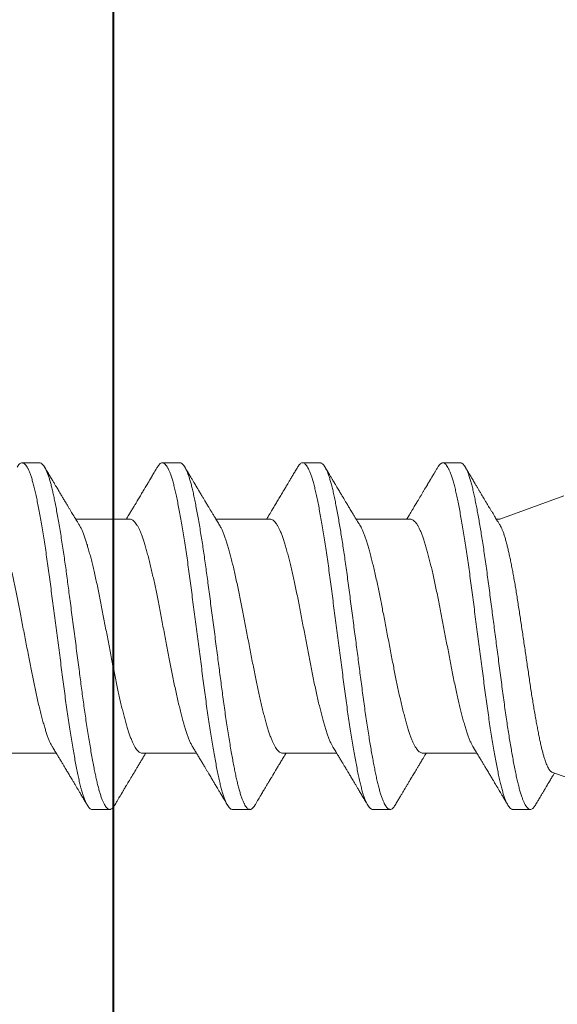
# Model space of a CAD drawing. Units: inches. Extents: x 191338 to 191404, y 271677 to 271788.
# Drawn here: x 191346 to 191346, y 271773 to 271774 of the extents above; entities that cross this region are included whole.
import ezdxf

# ---------------------------------------------------------------- set-up
doc = ezdxf.new("R2010")
doc.units = ezdxf.units.IN
doc.header["$MEASUREMENT"] = 0
doc.linetypes.add('SLD-Solid', pattern=[0])
doc.layers.add('DIMENSIONS', color=12, linetype='Continuous', lineweight=25)
doc.layers.add('MEDIUM', color=150, linetype='Continuous', lineweight=40)

# ---------------------------------------------------------------- blocks, each defined once
blk = doc.blocks.new('A$C373de670')
at = {"color": 7, "linetype": 'SLD-Solid', "lineweight": 15}
for p, q in [((-0.06413, 0.81098), (-0.06413, 0.78127)), ((0.095, 0.79035), (0.095, 0.79996)), ((0.06413, 0.74086), (0.06413, 0.77058)), ((-0.095, 0.7615), (-0.095, 0.75188)), ((-0.06413, 0.73406), (-0.06413, 0.70434)), ((0.095, 0.71342), (0.095, 0.72304)), ((0.06413, 0.66394), (0.06413, 0.69366)), ((-0.095, 0.68458), (-0.095, 0.67496)), ((-0.06413, 0.65714), (-0.06413, 0.62742)), ((0.095, 0.6365), (0.095, 0.64612)), ((0.06413, 0.58702), (0.06413, 0.61673)), ((-0.095, 0.60765), (-0.095, 0.59804)), ((-0.06413, 0.58021), (-0.06413, 0.5505)), ((0.095, 0.55958), (0.095, 0.56919)), ((0.06413, 0.53783), (0.06413, 0.53981)), ((0.0769, 0.50273), (0.06413, 0.53783)), ((-0.095, 0.53073), (-0.095, 0.52111)), ((-0.07451, 0.50929), (-0.095, 0.453))]:
    blk.add_line(p, q, dxfattribs=at)
for points, knots in [([(0.06412, 0.81779), (0.0641, 0.81755), (0.06406, 0.81705), (0.06367, 0.81629), (0.06304, 0.81551), (0.06213, 0.81471), (0.06098, 0.81391), (0.05959, 0.81312), (0.058, 0.81236), (0.05624, 0.81161), (0.05429, 0.81088), (0.05215, 0.81017), (0.04978, 0.80945), (0.04717, 0.80869), (0.04429, 0.80791), (0.04122, 0.80711), (0.03797, 0.80631), (0.03457, 0.80551), (0.03109, 0.80473), (0.02758, 0.80397), (0.02405, 0.80324), (0.02046, 0.80252), (0.0168, 0.80182), (0.01298, 0.80108), (0.00902, 0.80031), (0.00493, 0.79951), (0.0008, 0.79871), (-0.00333, 0.79791), (-0.00743, 0.79711), (-0.01142, 0.79634), (-0.01526, 0.79559), (-0.01896, 0.79488), (-0.02258, 0.79417), (-0.02613, 0.79345), (-0.02968, 0.79269), (-0.0332, 0.79191), (-0.03667, 0.79111), (-0.03998, 0.79031), (-0.04312, 0.78951), (-0.04607, 0.78873), (-0.04877, 0.78796), (-0.05122, 0.78723), (-0.05343, 0.78653), (-0.05546, 0.7858), (-0.05731, 0.78506), (-0.05896, 0.7843), (-0.06012, 0.78371), (-0.06064, 0.78337), (-0.06075, 0.7833)], [0, 0, 0, 0, 0.021457, 0.044042, 0.066774, 0.089606, 0.112486, 0.135364, 0.156887, 0.178322, 0.199626, 0.220762, 0.241858, 0.264423, 0.28714, 0.309963, 0.33284, 0.355721, 0.378554, 0.399996, 0.42131, 0.442458, 0.463545, 0.484806, 0.507508, 0.53032, 0.553194, 0.576077, 0.598919, 0.62167, 0.642993, 0.664153, 0.685233, 0.706483, 0.727877, 0.750679, 0.773548, 0.796432, 0.819282, 0.842046, 0.864676, 0.885847, 0.906921, 0.928161, 0.949547, 0.971038, 0.993902, 1, 1, 1, 1]), ([(0.09264, 0.80267), (0.09297, 0.80246), (0.09369, 0.80202), (0.09441, 0.80136), (0.09489, 0.80067), (0.09505, 0.79999), (0.09491, 0.79932), (0.09447, 0.79863), (0.09372, 0.79793), (0.09266, 0.79723), (0.09129, 0.79651), (0.08962, 0.7958), (0.08765, 0.79508), (0.0854, 0.79437), (0.08288, 0.79367), (0.0801, 0.79298), (0.07708, 0.79231), (0.07382, 0.79164), (0.07031, 0.79095), (0.06655, 0.79025), (0.06255, 0.78954), (0.05834, 0.78883), (0.05393, 0.78811), (0.04935, 0.7874), (0.04461, 0.78669), (0.03975, 0.78599), (0.03479, 0.7853), (0.02974, 0.78462), (0.02459, 0.78395), (0.01935, 0.78327), (0.01401, 0.78257), (0.00861, 0.78186), (0.00316, 0.78114), (-0.00231, 0.78043), (-0.00776, 0.77971), (-0.01317, 0.779), (-0.01852, 0.7783), (-0.02378, 0.77761), (-0.02894, 0.77694), (-0.03401, 0.77627), (-0.03899, 0.77558), (-0.04387, 0.77488), (-0.04862, 0.77417), (-0.05323, 0.77346), (-0.05767, 0.77274), (-0.06191, 0.77203), (-0.06594, 0.77132), (-0.06974, 0.77062), (-0.07329, 0.76993), (-0.07659, 0.76926), (-0.07965, 0.76859), (-0.08246, 0.7679), (-0.08502, 0.7672), (-0.08732, 0.76649), (-0.08933, 0.76578), (-0.09105, 0.76506), (-0.09247, 0.76435), (-0.09357, 0.76364), (-0.09438, 0.76294), (-0.09484, 0.76225), (-0.09504, 0.76177), (-0.09499, 0.76152), (-0.09499, 0.7615)], [0, 0, 0, 0, 0.014676, 0.031655, 0.048535, 0.065289, 0.08203, 0.098899, 0.11587, 0.132914, 0.150004, 0.16711, 0.184202, 0.201253, 0.218233, 0.235114, 0.25187, 0.268609, 0.285477, 0.302446, 0.31949, 0.336579, 0.353685, 0.370778, 0.38783, 0.404811, 0.421693, 0.438451, 0.455189, 0.472055, 0.489023, 0.506066, 0.523155, 0.540261, 0.557354, 0.574406, 0.591388, 0.608272, 0.625031, 0.641768, 0.658633, 0.6756, 0.692642, 0.709731, 0.726837, 0.74393, 0.760983, 0.777966, 0.794851, 0.811612, 0.828347, 0.845211, 0.862177, 0.879219, 0.896307, 0.913412, 0.930507, 0.94756, 0.964544, 0.981431, 0.998193, 1, 1, 1, 1]), ([(0.09499, 0.79035), (0.09497, 0.79014), (0.09493, 0.78972), (0.09451, 0.78907), (0.09382, 0.7884), (0.09284, 0.78772), (0.09158, 0.78704), (0.09004, 0.78635), (0.08827, 0.78568), (0.08632, 0.78504), (0.08421, 0.78442), (0.08189, 0.78381), (0.07939, 0.7832), (0.0767, 0.78261), (0.07373, 0.782), (0.07045, 0.78136), (0.06685, 0.78069), (0.06304, 0.78001), (0.05903, 0.77933), (0.05483, 0.77864), (0.05046, 0.77795), (0.04608, 0.77729), (0.0417, 0.77665), (0.03737, 0.77604), (0.03298, 0.77544), (0.02851, 0.77485), (0.02397, 0.77426), (0.01921, 0.77363), (0.01423, 0.77298), (0.00904, 0.7723), (0.00381, 0.77161), (-0.00143, 0.77093), (-0.00667, 0.77024), (-0.01188, 0.76956), (-0.01689, 0.7689), (-0.02169, 0.76827), (-0.02627, 0.76767), (-0.03077, 0.76709), (-0.0352, 0.76649), (-0.03957, 0.76588), (-0.04399, 0.76525), (-0.04843, 0.76459), (-0.05286, 0.7639), (-0.05714, 0.76322), (-0.06124, 0.76253), (-0.06515, 0.76185), (-0.06885, 0.76117), (-0.07222, 0.76053), (-0.07529, 0.75991), (-0.07808, 0.75932), (-0.08068, 0.75872), (-0.08309, 0.75812), (-0.0853, 0.7575), (-0.08737, 0.75686), (-0.08925, 0.75619), (-0.09092, 0.7555), (-0.09231, 0.75482), (-0.09341, 0.75414), (-0.09424, 0.75346), (-0.09477, 0.7528), (-0.09502, 0.75216), (-0.095, 0.75156), (-0.09476, 0.75096), (-0.09426, 0.75035), (-0.09358, 0.74976), (-0.09295, 0.74936), (-0.09265, 0.74918)], [0, 0, 0, 0, 0.01531, 0.031497, 0.04778, 0.064134, 0.080534, 0.096955, 0.113369, 0.128389, 0.143364, 0.158273, 0.173097, 0.187821, 0.202559, 0.218749, 0.235034, 0.25139, 0.267791, 0.284212, 0.300626, 0.317008, 0.331975, 0.346875, 0.361688, 0.376401, 0.391152, 0.406001, 0.422289, 0.438646, 0.455048, 0.471469, 0.487882, 0.504263, 0.520585, 0.535475, 0.550277, 0.564984, 0.579747, 0.594607, 0.609543, 0.625902, 0.642305, 0.658725, 0.675138, 0.691518, 0.707838, 0.724075, 0.738864, 0.753568, 0.768344, 0.783214, 0.798158, 0.813158, 0.829561, 0.845982, 0.862395, 0.878773, 0.895091, 0.911325, 0.92745, 0.942153, 0.956942, 0.971822, 0.986774, 1, 1, 1, 1]), ([(-0.06076, 0.78331), (-0.06081, 0.78328), (-0.06123, 0.78303), (-0.06197, 0.78257), (-0.06296, 0.78197), (-0.06383, 0.78144), (-0.06459, 0.78098), (-0.06523, 0.78059), (-0.0658, 0.78025), (-0.0664, 0.77989), (-0.0671, 0.77947), (-0.06791, 0.77898), (-0.06876, 0.77846), (-0.06959, 0.77797), (-0.07037, 0.7775), (-0.07127, 0.77695), (-0.07228, 0.77635), (-0.07339, 0.77568), (-0.07441, 0.77507), (-0.07536, 0.7745), (-0.07624, 0.77397), (-0.07712, 0.77344), (-0.07812, 0.77285), (-0.07941, 0.77208), (-0.08088, 0.7712), (-0.08238, 0.77031), (-0.08377, 0.76948), (-0.08522, 0.76862), (-0.08687, 0.76764), (-0.08872, 0.76654), (-0.09068, 0.76538), (-0.092, 0.76459), (-0.09266, 0.7642)], [0, 0, 0, 0, 0.005193, 0.039432, 0.070377, 0.098242, 0.122057, 0.141816, 0.158872, 0.17571, 0.197789, 0.224884, 0.252309, 0.278226, 0.30263, 0.32552, 0.363542, 0.39759, 0.429778, 0.459321, 0.486965, 0.512394, 0.542484, 0.580455, 0.633867, 0.680702, 0.720861, 0.764782, 0.816484, 0.875936, 0.938217, 1, 1, 1, 1]), ([(0.06078, 0.76855), (0.06128, 0.76885), (0.0622, 0.76941), (0.06348, 0.77019), (0.06456, 0.77085), (0.06545, 0.77138), (0.06613, 0.7718), (0.06691, 0.77227), (0.06791, 0.77287), (0.0692, 0.77365), (0.07062, 0.7745), (0.07214, 0.77542), (0.07382, 0.77642), (0.07529, 0.7773), (0.07645, 0.778), (0.07718, 0.77843), (0.07773, 0.77876), (0.07819, 0.77904), (0.07871, 0.77935), (0.07942, 0.77977), (0.08037, 0.78034), (0.08152, 0.78102), (0.08286, 0.78182), (0.08439, 0.78273), (0.08614, 0.78377), (0.08811, 0.78495), (0.09031, 0.78625), (0.09185, 0.78716), (0.09266, 0.78764)], [0, 0, 0, 0, 0.0466799, 0.0870855, 0.1211967, 0.1489959, 0.1704689, 0.1859232, 0.2222963, 0.2647643, 0.3078207, 0.355658, 0.4082818, 0.4654146, 0.4943812, 0.5172577, 0.5340367, 0.5461477, 0.5603767, 0.5835366, 0.6125347, 0.6500078, 0.6908503, 0.7386701, 0.7934797, 0.8552933, 0.9241272, 1, 1, 1, 1]), ([(-0.0641, 0.73406), (-0.0641, 0.73422), (-0.0641, 0.73463), (-0.06382, 0.73529), (-0.06331, 0.73604), (-0.06256, 0.73679), (-0.06158, 0.73754), (-0.06037, 0.7383), (-0.05891, 0.73907), (-0.0572, 0.73984), (-0.05523, 0.74062), (-0.05305, 0.74139), (-0.05066, 0.74214), (-0.04806, 0.7429), (-0.0453, 0.74367), (-0.04241, 0.74443), (-0.03942, 0.74518), (-0.03627, 0.74594), (-0.033, 0.74669), (-0.02954, 0.74746), (-0.02592, 0.74822), (-0.02215, 0.74899), (-0.01829, 0.74974), (-0.01436, 0.7505), (-0.01034, 0.75128), (-0.00634, 0.75206), (-0.00238, 0.75283), (0.00151, 0.75358), (0.0054, 0.75434), (0.00925, 0.75509), (0.01314, 0.75584), (0.01702, 0.75659), (0.0209, 0.75734), (0.0247, 0.7581), (0.02842, 0.75888), (0.03205, 0.75967), (0.03549, 0.76046), (0.03873, 0.76123), (0.04176, 0.76198), (0.04463, 0.76273), (0.04732, 0.76347), (0.04988, 0.76421), (0.05229, 0.76495), (0.05454, 0.76571), (0.05659, 0.76648), (0.0584, 0.76727), (0.0598, 0.76796), (0.0605, 0.76839), (0.06076, 0.76855)], [0, 0, 0, 0, 0.014145, 0.036667, 0.058052, 0.079542, 0.101095, 0.122668, 0.144219, 0.167005, 0.189669, 0.212163, 0.234504, 0.257004, 0.279672, 0.301156, 0.322706, 0.344279, 0.365834, 0.387326, 0.410007, 0.432523, 0.454867, 0.477343, 0.499994, 0.522771, 0.544318, 0.565891, 0.587447, 0.608945, 0.630342, 0.65288, 0.675232, 0.697685, 0.720318, 0.743082, 0.765929, 0.787502, 0.809061, 0.830564, 0.851969, 0.873235, 0.895601, 0.918029, 0.940643, 0.963395, 0.986235, 1, 1, 1, 1]), ([(-0.09266, 0.74918), (-0.09206, 0.74882), (-0.09095, 0.74816), (-0.08942, 0.74726), (-0.08824, 0.74656), (-0.08738, 0.74605), (-0.08679, 0.7457), (-0.08635, 0.74544), (-0.086, 0.74523), (-0.08563, 0.74501), (-0.08515, 0.74472), (-0.08451, 0.74435), (-0.08373, 0.74388), (-0.08281, 0.74333), (-0.08125, 0.7424), (-0.07904, 0.74108), (-0.07686, 0.73978), (-0.07532, 0.73886), (-0.07456, 0.7384), (-0.07398, 0.73806), (-0.07347, 0.73775), (-0.07289, 0.7374), (-0.07217, 0.73697), (-0.07132, 0.73646), (-0.07041, 0.73592), (-0.06951, 0.73537), (-0.06867, 0.73486), (-0.06778, 0.73433), (-0.06688, 0.73379), (-0.06593, 0.73321), (-0.06503, 0.73266), (-0.06442, 0.7323), (-0.06413, 0.73212)], [0, 0, 0, 0, 0.063339, 0.1168, 0.160402, 0.186642, 0.207348, 0.222524, 0.232173, 0.244282, 0.261058, 0.283168, 0.310606, 0.343367, 0.380332, 0.473845, 0.575951, 0.609178, 0.636106, 0.655545, 0.670241, 0.690088, 0.715974, 0.745905, 0.779612, 0.811508, 0.841104, 0.868405, 0.904787, 0.936102, 0.968731, 1, 1, 1, 1]), ([(0.06412, 0.74086), (0.06412, 0.74085), (0.06416, 0.74058), (0.064, 0.74006), (0.06362, 0.73929), (0.06295, 0.7385), (0.06204, 0.73772), (0.06091, 0.73695), (0.05957, 0.73619), (0.05802, 0.73544), (0.05626, 0.7347), (0.05427, 0.73395), (0.05205, 0.73321), (0.04957, 0.73246), (0.04688, 0.73169), (0.04398, 0.7309), (0.04089, 0.7301), (0.03769, 0.72932), (0.0344, 0.72855), (0.03106, 0.7278), (0.02761, 0.72705), (0.02409, 0.72632), (0.02043, 0.72559), (0.01661, 0.72486), (0.01264, 0.72409), (0.0086, 0.7233), (0.0045, 0.72251), (0.00037, 0.72171), (-0.00368, 0.72092), (-0.00763, 0.72015), (-0.01146, 0.71941), (-0.01522, 0.71868), (-0.01892, 0.71796), (-0.02262, 0.71724), (-0.02631, 0.71649), (-0.02999, 0.7157), (-0.03357, 0.71491), (-0.03702, 0.71411), (-0.04031, 0.71331), (-0.04338, 0.71252), (-0.0462, 0.71177), (-0.04879, 0.71103), (-0.05119, 0.71032), (-0.05341, 0.70961), (-0.05548, 0.70887), (-0.0574, 0.7081), (-0.0591, 0.70731), (-0.06022, 0.70673), (-0.06069, 0.70642), (-0.06076, 0.70638)], [0, 0, 0, 0, 0.001391, 0.023801, 0.046402, 0.069144, 0.091981, 0.113553, 0.135122, 0.156643, 0.178077, 0.19938, 0.22179, 0.244176, 0.266756, 0.289485, 0.312313, 0.33519, 0.35676, 0.378286, 0.399726, 0.421039, 0.442187, 0.464553, 0.487113, 0.509826, 0.532645, 0.555519, 0.578398, 0.599928, 0.621375, 0.642698, 0.663857, 0.684933, 0.707472, 0.730169, 0.752978, 0.775848, 0.798729, 0.82157, 0.843023, 0.864355, 0.885526, 0.906597, 0.927833, 0.950514, 0.973312, 0.996178, 1, 1, 1, 1]), ([(0.09266, 0.72574), (0.09212, 0.72606), (0.09111, 0.72666), (0.08973, 0.72748), (0.0886, 0.72815), (0.08775, 0.72866), (0.08715, 0.72901), (0.08676, 0.72924), (0.08644, 0.72943), (0.08614, 0.72961), (0.08581, 0.72981), (0.08498, 0.7303), (0.0839, 0.73094), (0.08256, 0.73174), (0.08138, 0.73244), (0.08024, 0.73312), (0.07913, 0.73378), (0.07808, 0.73441), (0.07695, 0.73509), (0.07578, 0.73579), (0.07468, 0.73644), (0.07374, 0.73701), (0.07301, 0.73745), (0.07241, 0.73781), (0.07181, 0.73817), (0.07109, 0.7386), (0.07022, 0.73912), (0.06928, 0.73969), (0.06834, 0.74026), (0.06742, 0.74082), (0.0664, 0.74143), (0.06532, 0.74208), (0.06453, 0.74256), (0.06414, 0.74279), (0.06413, 0.74281)], [0, 0, 0, 0, 0.0571116, 0.1054577, 0.1450516, 0.1759043, 0.1946781, 0.2075899, 0.2173121, 0.2279022, 0.2394019, 0.2518112, 0.3144681, 0.3528287, 0.3927341, 0.4383325, 0.4723939, 0.5092789, 0.5489822, 0.5914976, 0.6317135, 0.6646852, 0.6904236, 0.7090487, 0.727892, 0.7532924, 0.7851403, 0.8188671, 0.8519993, 0.8845377, 0.9164827, 0.9594314, 0.9980484, 1, 1, 1, 1]), ([(0.09263, 0.72574), (0.09292, 0.72557), (0.09361, 0.72516), (0.09433, 0.72452), (0.09484, 0.72383), (0.09505, 0.72315), (0.09495, 0.72248), (0.09454, 0.7218), (0.09383, 0.7211), (0.09281, 0.72039), (0.09147, 0.71968), (0.08984, 0.71896), (0.08791, 0.71825), (0.08569, 0.71754), (0.0832, 0.71683), (0.08046, 0.71614), (0.07747, 0.71547), (0.07424, 0.7148), (0.07075, 0.71411), (0.06702, 0.71341), (0.06306, 0.71271), (0.05887, 0.71199), (0.05448, 0.71128), (0.04992, 0.71056), (0.0452, 0.70985), (0.04036, 0.70915), (0.0354, 0.70846), (0.03036, 0.70778), (0.02523, 0.70711), (0.02, 0.70643), (0.01467, 0.70573), (0.00927, 0.70502), (0.00383, 0.70431), (-0.00163, 0.70359), (-0.00709, 0.70288), (-0.01251, 0.70217), (-0.01787, 0.70147), (-0.02314, 0.70078), (-0.02831, 0.7001), (-0.03339, 0.69943), (-0.03838, 0.69874), (-0.04327, 0.69805), (-0.04804, 0.69734), (-0.05267, 0.69663), (-0.05713, 0.69591), (-0.0614, 0.6952), (-0.06546, 0.69449), (-0.06928, 0.69378), (-0.07287, 0.69309), (-0.0762, 0.69241), (-0.07929, 0.69175), (-0.08213, 0.69106), (-0.08472, 0.69036), (-0.08705, 0.68966), (-0.0891, 0.68894), (-0.09085, 0.68823), (-0.09231, 0.68751), (-0.09345, 0.6868), (-0.0943, 0.6861), (-0.0948, 0.68541), (-0.09502, 0.6849), (-0.09498, 0.68463), (-0.09497, 0.68458)], [0, 0, 0, 0, 0.012578, 0.029567, 0.04646, 0.06323, 0.079958, 0.096812, 0.113771, 0.130808, 0.147893, 0.164998, 0.182094, 0.199151, 0.216141, 0.233036, 0.249808, 0.266534, 0.283387, 0.300345, 0.317381, 0.334466, 0.351571, 0.368667, 0.385725, 0.402716, 0.419611, 0.436385, 0.45311, 0.469962, 0.486919, 0.503954, 0.521039, 0.538144, 0.55524, 0.572298, 0.58929, 0.606187, 0.622963, 0.639687, 0.656537, 0.673493, 0.690527, 0.707611, 0.724716, 0.741813, 0.758872, 0.775864, 0.792763, 0.80954, 0.826263, 0.843112, 0.860067, 0.8771, 0.894184, 0.911289, 0.928385, 0.945445, 0.962439, 0.979339, 0.996118, 1, 1, 1, 1]), ([(0.09497, 0.71342), (0.09497, 0.71326), (0.09496, 0.71289), (0.09462, 0.71229), (0.09399, 0.71162), (0.09308, 0.71094), (0.09191, 0.71028), (0.09052, 0.70963), (0.08894, 0.709), (0.08713, 0.70837), (0.08511, 0.70775), (0.08287, 0.70714), (0.08037, 0.70651), (0.07759, 0.70588), (0.0745, 0.70524), (0.07118, 0.70458), (0.06763, 0.70391), (0.06387, 0.70323), (0.05989, 0.70255), (0.05585, 0.70188), (0.05176, 0.70123), (0.04767, 0.70061), (0.04347, 0.69998), (0.03917, 0.69937), (0.0348, 0.69876), (0.03023, 0.69815), (0.02544, 0.69753), (0.02042, 0.69687), (0.01532, 0.6962), (0.01014, 0.69552), (0.00492, 0.69484), (-0.00032, 0.69415), (-0.00542, 0.69348), (-0.01035, 0.69284), (-0.01509, 0.69222), (-0.01978, 0.6916), (-0.02439, 0.691), (-0.02892, 0.6904), (-0.03352, 0.6898), (-0.03818, 0.68916), (-0.04288, 0.68849), (-0.04747, 0.68781), (-0.05194, 0.68712), (-0.05625, 0.68644), (-0.06039, 0.68575), (-0.06423, 0.68509), (-0.06777, 0.68445), (-0.07103, 0.68383), (-0.07409, 0.68323), (-0.07695, 0.68264), (-0.07963, 0.68205), (-0.08219, 0.68143), (-0.08462, 0.68078), (-0.08687, 0.6801), (-0.08886, 0.67941), (-0.09059, 0.67873), (-0.09204, 0.67804), (-0.0932, 0.67736), (-0.09406, 0.6767), (-0.09464, 0.67607), (-0.09495, 0.67547), (-0.09504, 0.67488), (-0.09488, 0.67428), (-0.0945, 0.67368), (-0.09384, 0.67304), (-0.09322, 0.67257), (-0.09272, 0.6723), (-0.09264, 0.67226)], [0, 0, 0, 0, 0.011866, 0.02803, 0.044295, 0.060636, 0.077029, 0.092079, 0.107131, 0.122165, 0.137161, 0.152099, 0.166961, 0.183065, 0.199117, 0.215285, 0.231552, 0.247895, 0.264289, 0.280708, 0.295759, 0.310789, 0.325779, 0.340709, 0.35556, 0.370315, 0.386369, 0.402539, 0.418809, 0.435154, 0.451549, 0.467969, 0.484386, 0.499412, 0.514396, 0.529317, 0.544158, 0.558899, 0.57362, 0.589794, 0.606067, 0.622414, 0.63881, 0.655229, 0.671646, 0.688035, 0.703012, 0.717925, 0.732754, 0.747482, 0.762215, 0.777049, 0.793324, 0.809673, 0.82607, 0.842489, 0.858906, 0.875294, 0.891627, 0.906531, 0.921349, 0.936065, 0.950812, 0.965657, 0.980581, 0.996932, 1, 1, 1, 1]), ([(0.06078, 0.69163), (0.06155, 0.69209), (0.063, 0.69297), (0.06503, 0.6942), (0.06677, 0.69526), (0.06816, 0.69609), (0.06921, 0.69673), (0.06998, 0.69719), (0.07056, 0.69754), (0.07102, 0.69782), (0.07156, 0.69814), (0.07227, 0.69857), (0.07321, 0.69914), (0.07432, 0.6998), (0.07565, 0.7006), (0.07693, 0.70137), (0.07811, 0.70207), (0.07906, 0.70263), (0.07991, 0.70314), (0.08062, 0.70356), (0.08117, 0.7039), (0.08159, 0.70415), (0.08197, 0.70437), (0.08239, 0.70462), (0.08306, 0.70502), (0.08403, 0.7056), (0.08532, 0.70636), (0.08684, 0.70727), (0.08858, 0.7083), (0.09055, 0.70947), (0.09193, 0.71029), (0.09266, 0.71072)], [0, 0, 0, 0, 0.072928, 0.136815, 0.191618, 0.237299, 0.267254, 0.291338, 0.309539, 0.322277, 0.334321, 0.360319, 0.388936, 0.423219, 0.464802, 0.513701, 0.544287, 0.575541, 0.60243, 0.624592, 0.642023, 0.654533, 0.664257, 0.677328, 0.694263, 0.72726, 0.767871, 0.815437, 0.86997, 0.931486, 1, 1, 1, 1]), ([(-0.06077, 0.70638), (-0.06077, 0.70638), (-0.06086, 0.70633), (-0.06106, 0.70621), (-0.06138, 0.70601), (-0.06188, 0.70571), (-0.06258, 0.70528), (-0.06346, 0.70475), (-0.06437, 0.7042), (-0.06527, 0.70365), (-0.06625, 0.70306), (-0.06727, 0.70244), (-0.06828, 0.70183), (-0.06914, 0.70131), (-0.06979, 0.70092), (-0.07029, 0.70062), (-0.07076, 0.70034), (-0.07136, 0.69998), (-0.07226, 0.69944), (-0.07341, 0.69875), (-0.07473, 0.69796), (-0.07597, 0.69721), (-0.0771, 0.69654), (-0.07811, 0.69593), (-0.07901, 0.6954), (-0.07973, 0.69497), (-0.08029, 0.69463), (-0.08081, 0.69432), (-0.08147, 0.69393), (-0.08235, 0.6934), (-0.08347, 0.69274), (-0.08484, 0.69192), (-0.08645, 0.69097), (-0.0883, 0.68986), (-0.0904, 0.68862), (-0.09188, 0.68774), (-0.09266, 0.68728)], [0, 0, 0, 0, 0.000423, 0.008599, 0.01858, 0.030366, 0.05591, 0.08473, 0.113409, 0.141925, 0.170277, 0.205485, 0.238417, 0.265435, 0.286456, 0.29882, 0.312676, 0.331312, 0.354731, 0.397379, 0.439827, 0.478739, 0.514107, 0.545923, 0.574073, 0.598478, 0.61333, 0.627252, 0.647264, 0.67485, 0.710016, 0.752774, 0.803136, 0.861116, 0.92673, 1, 1, 1, 1]), ([(-0.06409, 0.65714), (-0.0641, 0.65727), (-0.06411, 0.65765), (-0.06386, 0.6583), (-0.06334, 0.65908), (-0.06257, 0.65986), (-0.06157, 0.66063), (-0.06036, 0.66138), (-0.05893, 0.66213), (-0.05728, 0.66288), (-0.0554, 0.66363), (-0.05328, 0.66439), (-0.05092, 0.66513), (-0.04834, 0.6659), (-0.04555, 0.66668), (-0.04256, 0.66747), (-0.03945, 0.66825), (-0.03624, 0.66902), (-0.03296, 0.66978), (-0.02958, 0.67053), (-0.02609, 0.67126), (-0.02247, 0.672), (-0.0187, 0.67274), (-0.01477, 0.6735), (-0.01076, 0.67428), (-0.00669, 0.67507), (-0.00258, 0.67587), (0.00147, 0.67665), (0.00544, 0.67742), (0.00929, 0.67817), (0.0131, 0.67891), (0.01683, 0.67964), (0.02057, 0.68036), (0.02431, 0.6811), (0.02804, 0.68188), (0.03168, 0.68267), (0.0352, 0.68346), (0.03857, 0.68427), (0.04173, 0.68505), (0.04466, 0.68581), (0.04735, 0.68655), (0.04986, 0.68728), (0.05218, 0.68799), (0.05436, 0.68872), (0.05638, 0.68948), (0.05822, 0.69026), (0.0597, 0.69098), (0.06045, 0.69144), (0.06076, 0.69163)], [0, 0, 0, 0, 0.011807, 0.034309, 0.056979, 0.079769, 0.101323, 0.122896, 0.144447, 0.165933, 0.187313, 0.209827, 0.23217, 0.254649, 0.277302, 0.30008, 0.322935, 0.344508, 0.366062, 0.387554, 0.408941, 0.430185, 0.452536, 0.474992, 0.497626, 0.520392, 0.543241, 0.56612, 0.587677, 0.609174, 0.630569, 0.651824, 0.672905, 0.695336, 0.717952, 0.740706, 0.763547, 0.786426, 0.809291, 0.830793, 0.852197, 0.873461, 0.894551, 0.915684, 0.938281, 0.96102, 0.983853, 1, 1, 1, 1]), ([(-0.09266, 0.67226), (-0.09214, 0.67195), (-0.0912, 0.67139), (-0.08992, 0.67063), (-0.08891, 0.67003), (-0.08806, 0.66953), (-0.08719, 0.66902), (-0.08625, 0.66845), (-0.08521, 0.66784), (-0.08411, 0.66719), (-0.08291, 0.66647), (-0.08155, 0.66566), (-0.08026, 0.66489), (-0.07909, 0.66419), (-0.07814, 0.66362), (-0.07727, 0.6631), (-0.07656, 0.66268), (-0.07602, 0.66236), (-0.0756, 0.6621), (-0.07516, 0.66184), (-0.07463, 0.66152), (-0.07395, 0.66112), (-0.07283, 0.66045), (-0.07141, 0.65959), (-0.06992, 0.6587), (-0.06873, 0.65798), (-0.06774, 0.65738), (-0.06694, 0.6569), (-0.06623, 0.65647), (-0.06554, 0.65605), (-0.06481, 0.65561), (-0.06432, 0.65531), (-0.06413, 0.65519)], [0, 0, 0, 0, 0.054737, 0.09922, 0.133465, 0.160975, 0.188374, 0.224326, 0.260358, 0.297258, 0.33922, 0.386853, 0.440147, 0.474196, 0.509687, 0.540755, 0.565754, 0.584118, 0.596941, 0.610736, 0.629522, 0.653293, 0.681883, 0.747188, 0.802779, 0.838852, 0.873126, 0.906341, 0.923815, 0.947951, 0.97942, 1, 1, 1, 1]), ([(0.06411, 0.66394), (0.06411, 0.6639), (0.06415, 0.66361), (0.06398, 0.66306), (0.06357, 0.6623), (0.06291, 0.66154), (0.06203, 0.66079), (0.06092, 0.66003), (0.05959, 0.65928), (0.05801, 0.65851), (0.05618, 0.65774), (0.05409, 0.65697), (0.0518, 0.65621), (0.0493, 0.65546), (0.04658, 0.65468), (0.04372, 0.65391), (0.04074, 0.65314), (0.03765, 0.65239), (0.03443, 0.65163), (0.03109, 0.65088), (0.02758, 0.65012), (0.02391, 0.64936), (0.0201, 0.64861), (0.0162, 0.64786), (0.01222, 0.64708), (0.00817, 0.6463), (0.00415, 0.64552), (0.00018, 0.64474), (-0.00371, 0.64399), (-0.00759, 0.64324), (-0.01142, 0.64249), (-0.01526, 0.64175), (-0.0191, 0.641), (-0.02294, 0.64025), (-0.0267, 0.63948), (-0.03037, 0.6387), (-0.03394, 0.6379), (-0.0373, 0.63712), (-0.04046, 0.63635), (-0.0434, 0.63559), (-0.04618, 0.63485), (-0.04877, 0.63412), (-0.05122, 0.63339), (-0.05352, 0.63265), (-0.05566, 0.63188), (-0.05759, 0.6311), (-0.05926, 0.6303), (-0.06032, 0.62975), (-0.06075, 0.62947), (-0.06077, 0.62946)], [0, 0, 0, 0, 0.0037184, 0.0261523, 0.048771, 0.0702243, 0.0917587, 0.1133321, 0.134902, 0.1564257, 0.1791563, 0.2017391, 0.2241279, 0.2465371, 0.2691364, 0.2918788, 0.3134092, 0.3349813, 0.3565527, 0.3780807, 0.3995233, 0.422126, 0.4445397, 0.4669245, 0.4895037, 0.5122317, 0.5350598, 0.5566306, 0.5782033, 0.5997354, 0.6211847, 0.6425103, 0.6649487, 0.6873147, 0.7098732, 0.7325861, 0.755405, 0.7782798, 0.7998537, 0.8213897, 0.8428456, 0.8641805, 0.8853545, 0.9077076, 0.9302448, 0.9529419, 0.9757508, 0.9986217, 1, 1, 1, 1]), ([(0.09266, 0.64882), (0.09193, 0.64926), (0.09051, 0.65009), (0.08849, 0.65129), (0.08665, 0.65238), (0.085, 0.65336), (0.08354, 0.65423), (0.08228, 0.65499), (0.08121, 0.65562), (0.08039, 0.65611), (0.07981, 0.65646), (0.07935, 0.65673), (0.07886, 0.65703), (0.07823, 0.6574), (0.07744, 0.65787), (0.07608, 0.65868), (0.07424, 0.65979), (0.07232, 0.66094), (0.07079, 0.66186), (0.06969, 0.66252), (0.06872, 0.6631), (0.06794, 0.66357), (0.0673, 0.66396), (0.06665, 0.66435), (0.06588, 0.66482), (0.06502, 0.66534), (0.06441, 0.66571), (0.06413, 0.66588)], [0, 0, 0, 0, 0.0774198, 0.1482255, 0.2124332, 0.2700573, 0.3211102, 0.3656029, 0.4032328, 0.4334104, 0.4510787, 0.4648209, 0.4811742, 0.5031276, 0.5306756, 0.5638104, 0.6463446, 0.7241486, 0.7663975, 0.8065678, 0.8407022, 0.8680222, 0.8888849, 0.9087481, 0.9358092, 0.9699818, 1, 1, 1, 1]), ([(0.09263, 0.64882), (0.09288, 0.64867), (0.09353, 0.64829), (0.09424, 0.64768), (0.0948, 0.64699), (0.09504, 0.64631), (0.09497, 0.64564), (0.09461, 0.64496), (0.09393, 0.64426), (0.09295, 0.64355), (0.09165, 0.64284), (0.09006, 0.64213), (0.08816, 0.64141), (0.08598, 0.6407), (0.08352, 0.64), (0.08081, 0.6393), (0.07785, 0.63863), (0.07465, 0.63796), (0.0712, 0.63727), (0.0675, 0.63658), (0.06356, 0.63587), (0.0594, 0.63516), (0.05503, 0.63444), (0.05049, 0.63373), (0.04579, 0.63302), (0.04096, 0.63231), (0.03602, 0.63162), (0.03099, 0.63094), (0.02587, 0.63027), (0.02065, 0.62959), (0.01533, 0.62889), (0.00994, 0.62819), (0.0045, 0.62747), (-0.00096, 0.62676), (-0.00642, 0.62604), (-0.01185, 0.62533), (-0.01721, 0.62463), (-0.0225, 0.62394), (-0.02768, 0.62326), (-0.03277, 0.62259), (-0.03777, 0.62191), (-0.04267, 0.62121), (-0.04746, 0.6205), (-0.05211, 0.61979), (-0.05659, 0.61908), (-0.06088, 0.61836), (-0.06497, 0.61765), (-0.06883, 0.61695), (-0.07244, 0.61625), (-0.0758, 0.61557), (-0.07892, 0.61491), (-0.08179, 0.61422), (-0.08442, 0.61353), (-0.08678, 0.61282), (-0.08886, 0.61211), (-0.09065, 0.61139), (-0.09214, 0.61068), (-0.09333, 0.60997), (-0.09421, 0.60926), (-0.09476, 0.60857), (-0.09501, 0.60804), (-0.09497, 0.60773), (-0.09497, 0.60765)], [0, 0, 0, 0, 0.010495, 0.027494, 0.044401, 0.061188, 0.077906, 0.094746, 0.111694, 0.128723, 0.145804, 0.162909, 0.180008, 0.197071, 0.214071, 0.230979, 0.247768, 0.264486, 0.281324, 0.298271, 0.315299, 0.33238, 0.349485, 0.366584, 0.383648, 0.400649, 0.417558, 0.434349, 0.451066, 0.467903, 0.484848, 0.501876, 0.518956, 0.53606, 0.55316, 0.570224, 0.587226, 0.604137, 0.620929, 0.637645, 0.654481, 0.671426, 0.688452, 0.705532, 0.722636, 0.739735, 0.756801, 0.773804, 0.790716, 0.807509, 0.824225, 0.841059, 0.858003, 0.875028, 0.892108, 0.909212, 0.926311, 0.943377, 0.960381, 0.977294, 0.99409, 1, 1, 1, 1]), ([(0.09497, 0.6365), (0.09497, 0.63639), (0.09499, 0.63606), (0.09471, 0.63551), (0.09417, 0.63486), (0.09337, 0.63422), (0.09235, 0.6336), (0.0911, 0.63297), (0.08962, 0.63234), (0.0879, 0.63171), (0.08591, 0.63107), (0.08362, 0.63041), (0.08103, 0.62974), (0.07821, 0.62909), (0.07517, 0.62845), (0.07191, 0.6278), (0.0684, 0.62713), (0.06478, 0.62647), (0.06108, 0.62583), (0.05732, 0.6252), (0.05341, 0.62457), (0.04937, 0.62394), (0.04521, 0.62332), (0.04083, 0.62268), (0.03622, 0.62203), (0.03139, 0.62138), (0.02649, 0.62074), (0.02149, 0.62008), (0.0164, 0.61942), (0.01124, 0.61874), (0.00617, 0.61808), (0.00123, 0.61743), (-0.00358, 0.6168), (-0.00838, 0.61617), (-0.01314, 0.61555), (-0.01785, 0.61493), (-0.02264, 0.6143), (-0.02747, 0.61367), (-0.03236, 0.61303), (-0.03717, 0.61237), (-0.04189, 0.61171), (-0.04651, 0.61103), (-0.05101, 0.61035), (-0.05523, 0.60968), (-0.05918, 0.60903), (-0.06286, 0.6084), (-0.06638, 0.60778), (-0.06971, 0.60716), (-0.07285, 0.60656), (-0.07588, 0.60594), (-0.07879, 0.60532), (-0.08157, 0.60466), (-0.08411, 0.604), (-0.08641, 0.60332), (-0.08846, 0.60263), (-0.09025, 0.60195), (-0.09171, 0.60128), (-0.09288, 0.60063), (-0.09378, 0.60001), (-0.09443, 0.5994), (-0.09485, 0.59879), (-0.09503, 0.59819), (-0.09497, 0.59759), (-0.09466, 0.59695), (-0.09403, 0.59628), (-0.09336, 0.59574), (-0.09279, 0.59542), (-0.09263, 0.59533)], [0, 0, 0, 0, 0.008479, 0.024618, 0.040863, 0.055827, 0.070841, 0.085884, 0.100937, 0.11598, 0.130994, 0.147315, 0.163552, 0.179681, 0.195724, 0.211866, 0.228114, 0.244443, 0.259461, 0.274507, 0.28956, 0.3046, 0.319609, 0.334565, 0.3508, 0.366926, 0.382969, 0.399115, 0.415365, 0.431696, 0.448082, 0.46313, 0.478182, 0.49322, 0.508223, 0.523172, 0.538048, 0.55417, 0.570214, 0.586363, 0.602616, 0.618949, 0.635336, 0.651752, 0.666804, 0.681839, 0.696836, 0.711777, 0.726643, 0.741414, 0.757459, 0.773612, 0.789868, 0.806202, 0.822591, 0.839007, 0.855426, 0.870457, 0.885449, 0.900382, 0.915237, 0.929995, 0.944704, 0.96086, 0.977119, 0.993455, 1, 1, 1, 1]), ([(0.06078, 0.6147), (0.06127, 0.615), (0.06216, 0.61554), (0.0634, 0.61629), (0.06441, 0.61691), (0.06528, 0.61743), (0.06608, 0.61792), (0.06694, 0.61844), (0.06787, 0.619), (0.06888, 0.61961), (0.06982, 0.62017), (0.07061, 0.62065), (0.07119, 0.621), (0.07166, 0.62128), (0.07212, 0.62156), (0.07265, 0.62188), (0.0733, 0.62227), (0.07402, 0.6227), (0.07475, 0.62313), (0.07552, 0.6236), (0.07633, 0.62408), (0.07717, 0.62458), (0.07802, 0.62509), (0.07895, 0.62564), (0.08, 0.62627), (0.08114, 0.62695), (0.08218, 0.62758), (0.083, 0.62806), (0.08348, 0.62835), (0.08378, 0.62853), (0.08403, 0.62867), (0.08438, 0.62888), (0.08498, 0.62924), (0.08589, 0.62978), (0.08716, 0.63054), (0.08873, 0.63147), (0.0906, 0.63257), (0.09194, 0.63337), (0.09266, 0.6338)], [0, 0, 0, 0, 0.045784, 0.084673, 0.116644, 0.141781, 0.166161, 0.192852, 0.222269, 0.254416, 0.28789, 0.31054, 0.328798, 0.34266, 0.355214, 0.371922, 0.392481, 0.416419, 0.439463, 0.460922, 0.489692, 0.515, 0.540187, 0.569299, 0.602349, 0.639343, 0.676434, 0.700492, 0.716233, 0.721294, 0.728669, 0.73963, 0.754177, 0.784918, 0.824855, 0.874003, 0.932378, 1, 1, 1, 1]), ([(-0.06077, 0.62946), (-0.06087, 0.6294), (-0.06135, 0.62911), (-0.0622, 0.62859), (-0.06326, 0.62794), (-0.0642, 0.62738), (-0.06498, 0.6269), (-0.06575, 0.62643), (-0.06661, 0.62592), (-0.06754, 0.62536), (-0.0684, 0.62483), (-0.06909, 0.62442), (-0.0697, 0.62405), (-0.07032, 0.62368), (-0.07106, 0.62323), (-0.07192, 0.62272), (-0.07282, 0.62218), (-0.07364, 0.62169), (-0.07429, 0.6213), (-0.07478, 0.621), (-0.07523, 0.62073), (-0.0757, 0.62045), (-0.07633, 0.62007), (-0.07714, 0.61959), (-0.07809, 0.61902), (-0.0793, 0.6183), (-0.08069, 0.61747), (-0.08222, 0.61655), (-0.08387, 0.61558), (-0.08574, 0.61446), (-0.08793, 0.61317), (-0.09026, 0.61178), (-0.09185, 0.61084), (-0.09266, 0.61036)], [0, 0, 0, 0, 0.00919, 0.045607, 0.080258, 0.109629, 0.133562, 0.15448, 0.182307, 0.21452, 0.241814, 0.263852, 0.279387, 0.298835, 0.3222, 0.349488, 0.38, 0.40657, 0.426562, 0.441204, 0.453313, 0.468079, 0.485619, 0.512787, 0.544077, 0.574957, 0.626882, 0.67467, 0.718811, 0.781319, 0.850112, 0.924103, 1, 1, 1, 1]), ([(-0.06409, 0.58021), (-0.0641, 0.58032), (-0.06413, 0.58068), (-0.0639, 0.58129), (-0.06341, 0.58207), (-0.06265, 0.58287), (-0.06163, 0.58366), (-0.06037, 0.58445), (-0.05891, 0.58522), (-0.05727, 0.58597), (-0.05542, 0.5867), (-0.05339, 0.58743), (-0.05112, 0.58815), (-0.04862, 0.58889), (-0.04585, 0.58967), (-0.04288, 0.59046), (-0.03973, 0.59126), (-0.0364, 0.59206), (-0.033, 0.59285), (-0.02954, 0.59361), (-0.02606, 0.59435), (-0.0225, 0.59507), (-0.01888, 0.59578), (-0.01511, 0.59651), (-0.01119, 0.59727), (-0.00712, 0.59806), (-0.00301, 0.59886), (0.00112, 0.59966), (0.00524, 0.60046), (0.00926, 0.60124), (0.01314, 0.60199), (0.01687, 0.60272), (0.02054, 0.60343), (0.02413, 0.60414), (0.02772, 0.60489), (0.0313, 0.60566), (0.03483, 0.60646), (0.03823, 0.60726), (0.04146, 0.60806), (0.04452, 0.60885), (0.04733, 0.60962), (0.04988, 0.61037), (0.0522, 0.61107), (0.05433, 0.61179), (0.05628, 0.61252), (0.05807, 0.61327), (0.05959, 0.614), (0.0604, 0.61449), (0.06077, 0.6147)], [0, 0, 0, 0, 0.009472, 0.031954, 0.05461, 0.07739, 0.100246, 0.123127, 0.144678, 0.166164, 0.187543, 0.208774, 0.229843, 0.252302, 0.27494, 0.297708, 0.320557, 0.343438, 0.366299, 0.38779, 0.409177, 0.43042, 0.451493, 0.472653, 0.495271, 0.518027, 0.540869, 0.563749, 0.586615, 0.609416, 0.630811, 0.652064, 0.673144, 0.694292, 0.715605, 0.738347, 0.761181, 0.784059, 0.806929, 0.829741, 0.852444, 0.873708, 0.894796, 0.915932, 0.937235, 0.958668, 0.981494, 1, 1, 1, 1]), ([(-0.09266, 0.59533), (-0.09195, 0.59491), (-0.0906, 0.59411), (-0.0887, 0.59299), (-0.08704, 0.592), (-0.08569, 0.5912), (-0.08463, 0.59057), (-0.08383, 0.59009), (-0.08313, 0.58968), (-0.08248, 0.58929), (-0.0818, 0.58889), (-0.08106, 0.58844), (-0.08027, 0.58797), (-0.07951, 0.58752), (-0.07886, 0.58713), (-0.07839, 0.58685), (-0.07804, 0.58664), (-0.07772, 0.58645), (-0.07722, 0.58615), (-0.07648, 0.58571), (-0.07546, 0.5851), (-0.0743, 0.5844), (-0.07304, 0.58365), (-0.07194, 0.58299), (-0.07101, 0.58243), (-0.07025, 0.58197), (-0.06943, 0.58147), (-0.06847, 0.5809), (-0.06732, 0.58021), (-0.06598, 0.57939), (-0.06489, 0.57873), (-0.06425, 0.57835), (-0.06413, 0.57827)], [0, 0, 0, 0, 0.0748115, 0.1412695, 0.199392, 0.2491942, 0.282496, 0.3106752, 0.3337374, 0.3553266, 0.3792672, 0.4051828, 0.4330705, 0.4619367, 0.4851277, 0.501184, 0.5113004, 0.5220053, 0.5348684, 0.56378, 0.59981, 0.6420877, 0.6863172, 0.7319056, 0.7580266, 0.784572, 0.8118074, 0.8447512, 0.8852938, 0.9324891, 0.9869695, 1, 1, 1, 1]), ([(0.09266, 0.5719), (0.09216, 0.5722), (0.0912, 0.57276), (0.08985, 0.57356), (0.08868, 0.57426), (0.08768, 0.57485), (0.08686, 0.57534), (0.08619, 0.57573), (0.08568, 0.57604), (0.08527, 0.57628), (0.0849, 0.5765), (0.08449, 0.57674), (0.08402, 0.57702), (0.0835, 0.57733), (0.08273, 0.57779), (0.08171, 0.5784), (0.08046, 0.57915), (0.07915, 0.57993), (0.07781, 0.58073), (0.07643, 0.58155), (0.07508, 0.58236), (0.07382, 0.58312), (0.07265, 0.58382), (0.07155, 0.58448), (0.07038, 0.58518), (0.06911, 0.58594), (0.06781, 0.58673), (0.06659, 0.58747), (0.0655, 0.58813), (0.06469, 0.58862), (0.06425, 0.58888), (0.06413, 0.58896)], [0, 0, 0, 0, 0.053207, 0.100295, 0.141273, 0.176149, 0.20493, 0.227621, 0.246381, 0.258189, 0.27069, 0.285132, 0.301515, 0.319836, 0.340095, 0.382224, 0.426967, 0.471757, 0.519797, 0.567889, 0.616032, 0.661746, 0.701183, 0.739186, 0.776752, 0.824711, 0.872475, 0.914066, 0.95377, 0.986993, 1, 1, 1, 1]), ([(0.0641, 0.58702), (0.06411, 0.58695), (0.06414, 0.58665), (0.06396, 0.5861), (0.06357, 0.58537), (0.06292, 0.58462), (0.06204, 0.58387), (0.06091, 0.5831), (0.05952, 0.58232), (0.05786, 0.58152), (0.05597, 0.58073), (0.05386, 0.57996), (0.05155, 0.57921), (0.04907, 0.57847), (0.04645, 0.57772), (0.04369, 0.57698), (0.04077, 0.57623), (0.03769, 0.57547), (0.0344, 0.5747), (0.03093, 0.57392), (0.02727, 0.57313), (0.02352, 0.57236), (0.01969, 0.57161), (0.01579, 0.57085), (0.01188, 0.57009), (0.00798, 0.56934), (0.00411, 0.56858), (0.00022, 0.56783), (-0.00367, 0.56707), (-0.00762, 0.56631), (-0.01161, 0.56553), (-0.0156, 0.56476), (-0.01951, 0.564), (-0.02334, 0.56325), (-0.02709, 0.56248), (-0.03068, 0.56171), (-0.0341, 0.56094), (-0.03733, 0.56019), (-0.04043, 0.55943), (-0.04337, 0.55868), (-0.0462, 0.55792), (-0.04889, 0.55716), (-0.05143, 0.5564), (-0.05375, 0.55565), (-0.05587, 0.55488), (-0.05778, 0.55409), (-0.0594, 0.55331), (-0.06039, 0.55279), (-0.06077, 0.55253), (-0.06078, 0.55253)], [0, 0, 0, 0, 0.006048, 0.027214, 0.048542, 0.069992, 0.091524, 0.113096, 0.13597, 0.15879, 0.181505, 0.204068, 0.226437, 0.248867, 0.270185, 0.291629, 0.313157, 0.334727, 0.356297, 0.379126, 0.401856, 0.42444, 0.44683, 0.469234, 0.491829, 0.513266, 0.53479, 0.556359, 0.57793, 0.599461, 0.622206, 0.644809, 0.667224, 0.689604, 0.712179, 0.734904, 0.756423, 0.77799, 0.799563, 0.821098, 0.842553, 0.865175, 0.887615, 0.909977, 0.932532, 0.955241, 0.978057, 0.999622, 1, 1, 1, 1]), ([(0.09262, 0.5719), (0.09283, 0.57178), (0.09345, 0.57143), (0.09415, 0.57084), (0.09475, 0.57015), (0.09502, 0.56947), (0.095, 0.5688), (0.09467, 0.56812), (0.09403, 0.56742), (0.09309, 0.56672), (0.09183, 0.56601), (0.09027, 0.56529), (0.08841, 0.56458), (0.08626, 0.56386), (0.08384, 0.56316), (0.08116, 0.56247), (0.07823, 0.56179), (0.07506, 0.56112), (0.07164, 0.56044), (0.06797, 0.55974), (0.06405, 0.55904), (0.05992, 0.55832), (0.05558, 0.55761), (0.05106, 0.55689), (0.04638, 0.55618), (0.04156, 0.55548), (0.03663, 0.55478), (0.03161, 0.5541), (0.0265, 0.55343), (0.0213, 0.55275), (0.01599, 0.55206), (0.01061, 0.55135), (0.00517, 0.55064), (-0.00029, 0.54992), (-0.00575, 0.54921), (-0.01118, 0.5485), (-0.01656, 0.54779), (-0.02185, 0.5471), (-0.02705, 0.54642), (-0.03215, 0.54575), (-0.03716, 0.54507), (-0.04208, 0.54437), (-0.04688, 0.54367), (-0.05155, 0.54296), (-0.05605, 0.54224), (-0.06037, 0.54152), (-0.06448, 0.54081), (-0.06836, 0.54011), (-0.07201, 0.53941), (-0.0754, 0.53873), (-0.07855, 0.53807), (-0.08145, 0.53738), (-0.08411, 0.53669), (-0.0865, 0.53598), (-0.08862, 0.53527), (-0.09045, 0.53456), (-0.09198, 0.53384), (-0.0932, 0.53313), (-0.09412, 0.53243), (-0.09471, 0.53173), (-0.09499, 0.53117), (-0.09497, 0.53084), (-0.09496, 0.53073)], [0, 0, 0, 0, 0.008388, 0.025396, 0.042315, 0.059118, 0.075831, 0.092655, 0.109591, 0.126611, 0.143687, 0.16079, 0.177891, 0.19496, 0.211969, 0.228889, 0.245694, 0.262407, 0.27923, 0.296164, 0.313184, 0.330259, 0.347362, 0.364463, 0.381532, 0.398542, 0.415464, 0.43227, 0.448982, 0.465804, 0.482737, 0.499756, 0.516831, 0.533933, 0.551034, 0.568104, 0.585115, 0.602038, 0.618846, 0.635558, 0.652378, 0.66931, 0.686328, 0.703402, 0.720505, 0.737606, 0.754677, 0.771688, 0.788612, 0.805422, 0.822134, 0.838952, 0.855883, 0.8729, 0.889974, 0.907076, 0.924177, 0.941249, 0.958261, 0.975187, 0.991998, 1, 1, 1, 1]), ([(0.09497, 0.55958), (0.09498, 0.55951), (0.09501, 0.55925), (0.09482, 0.55878), (0.09439, 0.55817), (0.09372, 0.55756), (0.0928, 0.55693), (0.09165, 0.55631), (0.09022, 0.55566), (0.08849, 0.55499), (0.08644, 0.55431), (0.08414, 0.55363), (0.0816, 0.55296), (0.07883, 0.55231), (0.07584, 0.55166), (0.07271, 0.55103), (0.06946, 0.5504), (0.06611, 0.54979), (0.06258, 0.54916), (0.05889, 0.54854), (0.05504, 0.54791), (0.05093, 0.54726), (0.04657, 0.54659), (0.04195, 0.54592), (0.03723, 0.54525), (0.03242, 0.54459), (0.02753, 0.54395), (0.02256, 0.5433), (0.01763, 0.54266), (0.01277, 0.54202), (0.00801, 0.54139), (0.00321, 0.54077), (-0.0016, 0.54014), (-0.0064, 0.53951), (-0.01132, 0.53886), (-0.01634, 0.53821), (-0.02143, 0.53754), (-0.02643, 0.53688), (-0.03134, 0.53624), (-0.03616, 0.53559), (-0.0409, 0.53493), (-0.04541, 0.53427), (-0.04969, 0.53363), (-0.05372, 0.533), (-0.05762, 0.53237), (-0.06137, 0.53174), (-0.06495, 0.53111), (-0.06846, 0.53047), (-0.07186, 0.52983), (-0.07514, 0.52917), (-0.07818, 0.52853), (-0.081, 0.52788), (-0.08359, 0.52721), (-0.08595, 0.52654), (-0.08799, 0.52588), (-0.08974, 0.52523), (-0.09121, 0.5246), (-0.09244, 0.52397), (-0.09344, 0.52334), (-0.09419, 0.52273), (-0.09472, 0.5221), (-0.09501, 0.52146), (-0.09502, 0.52082), (-0.09475, 0.52017), (-0.09419, 0.5195), (-0.09349, 0.51892), (-0.09287, 0.51855), (-0.09263, 0.51841)], [0, 0, 0, 0, 0.005073, 0.01984, 0.034702, 0.04964, 0.064635, 0.079669, 0.09472, 0.111137, 0.127526, 0.143862, 0.160119, 0.176273, 0.192318, 0.208436, 0.223308, 0.238255, 0.253256, 0.268292, 0.283345, 0.298393, 0.314781, 0.331115, 0.347369, 0.36352, 0.379564, 0.395685, 0.411916, 0.42687, 0.441877, 0.456916, 0.471969, 0.487016, 0.502036, 0.518367, 0.534619, 0.550767, 0.56681, 0.582935, 0.599168, 0.615486, 0.630498, 0.645541, 0.660594, 0.675638, 0.690653, 0.70562, 0.721869, 0.738014, 0.754056, 0.770184, 0.786421, 0.802741, 0.81912, 0.834165, 0.849218, 0.86426, 0.87927, 0.89423, 0.909119, 0.92526, 0.941302, 0.957434, 0.973673, 0.989995, 1, 1, 1, 1]), ([(0.06078, 0.53778), (0.06128, 0.53808), (0.06222, 0.53865), (0.06354, 0.53946), (0.06468, 0.54015), (0.06566, 0.54074), (0.06665, 0.54134), (0.06777, 0.54201), (0.0691, 0.54281), (0.07043, 0.54362), (0.07164, 0.54435), (0.0726, 0.54492), (0.07331, 0.54535), (0.0739, 0.5457), (0.07453, 0.54608), (0.07535, 0.54657), (0.07651, 0.54726), (0.07788, 0.54809), (0.07936, 0.54897), (0.08072, 0.54978), (0.08208, 0.55059), (0.08332, 0.55133), (0.08447, 0.55201), (0.08544, 0.55259), (0.08633, 0.55312), (0.08698, 0.5535), (0.08738, 0.55374), (0.08766, 0.55391), (0.08803, 0.55413), (0.08857, 0.55445), (0.08931, 0.55489), (0.09025, 0.55544), (0.09139, 0.55612), (0.09222, 0.55661), (0.09266, 0.55687)], [0, 0, 0, 0, 0.047161, 0.0887303, 0.1246888, 0.1550193, 0.1810583, 0.2182305, 0.2600518, 0.3065325, 0.343893, 0.3742993, 0.3963296, 0.4111112, 0.4299365, 0.4557067, 0.4880101, 0.5389158, 0.5850993, 0.6265485, 0.6673426, 0.7125041, 0.7429574, 0.7751144, 0.8042856, 0.8266526, 0.8352828, 0.8423498, 0.8530323, 0.8699455, 0.8930931, 0.9224801, 0.9581132, 1, 1, 1, 1]), ([(-0.06078, 0.55253), (-0.06079, 0.55252), (-0.06095, 0.55243), (-0.06128, 0.55223), (-0.06198, 0.5518), (-0.06292, 0.55123), (-0.06409, 0.55052), (-0.0653, 0.54979), (-0.06644, 0.5491), (-0.06747, 0.54848), (-0.06833, 0.54796), (-0.06906, 0.54752), (-0.06964, 0.54716), (-0.07018, 0.54684), (-0.07077, 0.54648), (-0.07153, 0.54603), (-0.07242, 0.54549), (-0.07348, 0.54486), (-0.07455, 0.54422), (-0.07558, 0.5436), (-0.07651, 0.54305), (-0.07747, 0.54247), (-0.07858, 0.54181), (-0.07975, 0.54111), (-0.08073, 0.54052), (-0.0815, 0.54007), (-0.08207, 0.53972), (-0.08265, 0.53938), (-0.08324, 0.53903), (-0.08389, 0.53864), (-0.08474, 0.53813), (-0.08584, 0.53748), (-0.08722, 0.53666), (-0.08882, 0.53571), (-0.09067, 0.53462), (-0.09197, 0.53384), (-0.09266, 0.53343)], [0, 0, 0, 0, 0.001017, 0.0149, 0.03151, 0.066949, 0.104095, 0.141964, 0.180556, 0.211632, 0.239125, 0.261961, 0.280133, 0.294419, 0.312353, 0.336157, 0.365833, 0.396514, 0.43516, 0.467018, 0.493161, 0.522303, 0.558092, 0.596987, 0.632251, 0.650619, 0.668715, 0.68669, 0.704545, 0.723953, 0.748285, 0.784115, 0.827189, 0.877518, 0.935117, 1, 1, 1, 1]), ([(0.06079, 0.53779), (0.06045, 0.53759), (0.05974, 0.53718), (0.05838, 0.53657), (0.05677, 0.53594), (0.05489, 0.53532), (0.05277, 0.5347), (0.05053, 0.5341), (0.0482, 0.53353), (0.04582, 0.53297), (0.04328, 0.53241), (0.04057, 0.53184), (0.0377, 0.53127), (0.0347, 0.53069), (0.03157, 0.53013), (0.02834, 0.52956), (0.02498, 0.529), (0.02149, 0.52845), (0.01789, 0.52789), (0.01424, 0.52733), (0.01057, 0.52677), (0.00688, 0.52621), (0.00312, 0.52565), (-0.0007, 0.52507), (-0.00456, 0.5245), (-0.00841, 0.52393), (-0.01224, 0.52336), (-0.01605, 0.52281), (-0.01985, 0.52225), (-0.02364, 0.5217), (-0.0274, 0.52114), (-0.03106, 0.52058), (-0.03462, 0.52001), (-0.03806, 0.51945), (-0.04143, 0.51888), (-0.04471, 0.51831), (-0.04789, 0.51773), (-0.05092, 0.51716), (-0.05379, 0.5166), (-0.0565, 0.51605), (-0.05906, 0.51551), (-0.06147, 0.51496), (-0.06371, 0.51439), (-0.06575, 0.51382), (-0.06759, 0.51325), (-0.06922, 0.51269), (-0.07065, 0.51212), (-0.07188, 0.51154), (-0.07289, 0.51097), (-0.07368, 0.5104), (-0.07421, 0.50985), (-0.07448, 0.50948), (-0.07451, 0.5093), (-0.07451, 0.50929)], [0, 0, 0, 0, 0.018959, 0.039229, 0.05948, 0.08045, 0.101442, 0.122414, 0.140892, 0.159384, 0.177862, 0.196845, 0.215842, 0.234825, 0.253853, 0.272896, 0.291924, 0.3115, 0.331091, 0.350668, 0.369866, 0.389077, 0.408275, 0.428003, 0.447746, 0.467474, 0.487137, 0.506816, 0.526479, 0.546704, 0.566944, 0.587169, 0.607079, 0.627003, 0.646913, 0.667379, 0.68786, 0.708325, 0.728623, 0.748936, 0.769234, 0.790105, 0.810992, 0.831862, 0.852487, 0.873127, 0.893752, 0.914957, 0.936179, 0.957384, 0.978315, 0.999262, 1, 1, 1, 1]), ([(-0.09266, 0.51841), (-0.0919, 0.51796), (-0.09045, 0.5171), (-0.08842, 0.5159), (-0.08667, 0.51486), (-0.08525, 0.51402), (-0.08414, 0.51336), (-0.08331, 0.51286), (-0.08267, 0.51248), (-0.08217, 0.51218), (-0.08174, 0.51193), (-0.08128, 0.51165), (-0.08076, 0.51134), (-0.07976, 0.51074), (-0.07827, 0.50986), (-0.07655, 0.50883), (-0.07545, 0.50817), (-0.07502, 0.50791)], [0, 0, 0, 0, 0.130408, 0.245167, 0.344316, 0.427886, 0.486064, 0.533282, 0.56955, 0.594902, 0.617412, 0.643478, 0.673098, 0.705971, 0.813639, 0.925652, 1, 1, 1, 1])]:
    blk.add_open_spline(points, degree=3, knots=knots, dxfattribs=at)

msp = doc.modelspace()

# ---------------------------------------------------------------- linework, layer by layer
at = {"layer": 'MEDIUM'}
msp.add_line((191345.779675, 271774.663389), (191345.779675, 271771.663389), dxfattribs=at)

# ---------------------------------------------------------------- block references
at = {"layer": 'DIMENSIONS', "rotation": 90}
msp.add_blockref('A$C373de670', (191346.529675, 271773.413389), dxfattribs=at)

doc.saveas('drawing.dxf')
